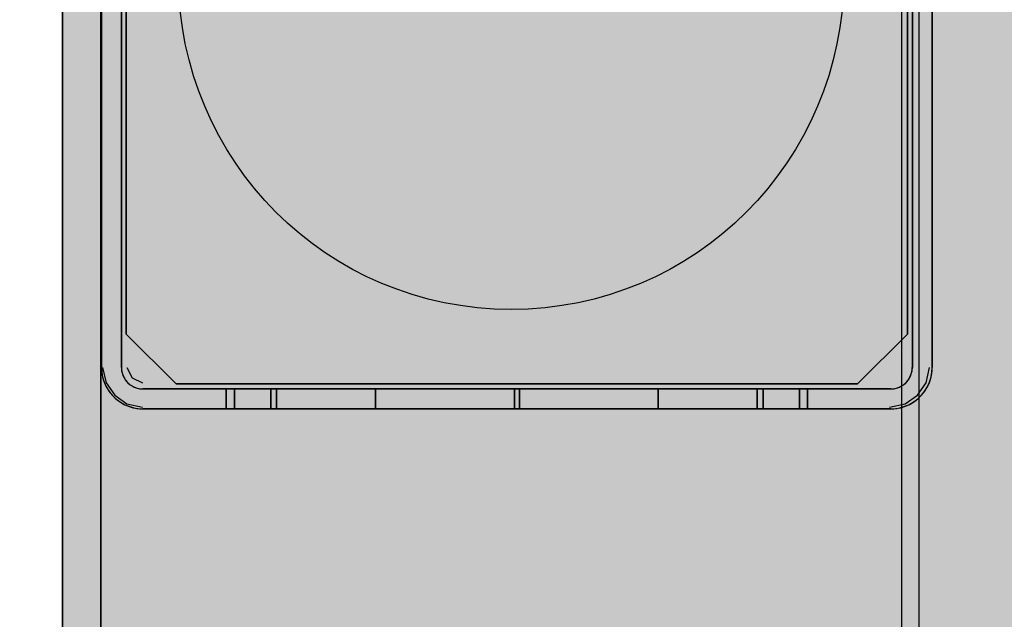
# Model space of a CAD drawing. Units: millimetres. Extents: x 0 to 76.8, y -9.9 to 11.7.
# Drawn here: x 26.3 to 26.4, y 5 to 5 of the extents above; entities that cross this region are included whole.
import ezdxf

# ---------------------------------------------------------------- set-up
doc = ezdxf.new("R2010")
doc.units = ezdxf.units.MM
for name, color, linetype in [('OPERIS', 1, 'Continuous'), ('OPERIS_Detalhes', 254, 'Continuous'), ('OPERIS_Rachura', 111, 'Continuous')]:
    doc.layers.add(name, color=color, linetype=linetype)

msp = doc.modelspace()

# ---------------------------------------------------------------- hatches: boundary and pattern name
at = {"layer": 'OPERIS_Rachura'}
h = msp.add_hatch(color=256, dxfattribs=at)
h.dxf.hatch_style = 1
h.paths.add_polyline_path([(28.70405246433715, 6.251598220261783), (28.38405246433716, 6.251598220261783), (28.38405246433716, 6.371598220261781), (28.70405246433715, 6.371598220261781)], flags=16)
h.paths.add_polyline_path([(27.16405246433715, 6.251598220261783), (27.48405246433715, 6.251598220261783), (27.48405246433715, 6.371598220261781), (27.16405246433715, 6.371598220261781)], flags=16)
edge = h.paths.add_edge_path()
edge.add_line((29.53405246433715, 6.811598220261786), (29.53405246433715, 5.811598220261782))
edge.add_arc((27.93405246433716, 14.2699315535951), 8.608333333333313, 259.28834991428937, 280.71165008571035, ccw=False)
edge.add_line((26.33405246433715, 5.811598220261786), (26.33405246433716, 6.811598220261786))
edge.add_arc((27.93405246433716, -1.64673511307153), 8.608333333333317, 79.28834991428971, 100.71165008571029, ccw=False)
edge = h.paths.add_edge_path(flags=17)
edge.add_line((28.73405246433715, 5.026989297812108), (28.73405246433715, 4.026989297812108))
edge.add_arc((27.53405246433715, 8.751989297812084), 4.874999999999977, 255.7499673021965, 284.2500326978037, ccw=False)
edge.add_line((26.33405246433716, 4.026989297812108), (26.33405246433716, 5.026989297812108))
edge.add_arc((27.53405246433715, 0.3019892978121241), 4.874999999999984, 75.7499673021963, 104.2500326978035, ccw=False)
edge = h.paths.add_edge_path()
edge.add_line((28.73405246433715, 5.026989297812108), (28.73405246433715, 4.026989297812108))
edge.add_arc((27.53405246433715, 8.751989297812084), 4.874999999999977, 255.7499673021965, 284.2500326978037)
edge.add_line((26.33405246433716, 5.026989297812108), (26.33405246433716, 4.026989297812108))
edge.add_arc((27.53405246433715, 0.3019892978121241), 4.874999999999984, 75.74996730219624, 104.2500326978035)
edge = h.paths.add_edge_path(flags=16)
edge.add_line((27.93405246433716, 6.811598220261786), (27.93405246433716, 5.811598220261786))
edge.add_line((27.93405246433716, 5.811598220261786), (27.93405246433716, 5.661598220261785))
edge.add_line((27.93405246433716, 6.811598220261786), (27.93405246433716, 6.961598220261786))
h = msp.add_hatch(color=256, dxfattribs=at)
h.dxf.hatch_style = 1
h.paths.add_polyline_path([(28.15405246433716, 4.466989297812113), (27.83405246433716, 4.466989297812113), (27.83405246433716, 4.58698929781211), (28.15405246433716, 4.58698929781211)], flags=16)
h.paths.add_polyline_path([(26.91405246433716, 4.466989297812113), (27.23405246433715, 4.466989297812113), (27.23405246433715, 4.58698929781211), (26.91405246433716, 4.58698929781211)], flags=16)
edge = h.paths.add_edge_path()
edge.add_line((28.73405246433715, 5.026989297812108), (28.73405246433715, 4.026989297812108))
edge.add_arc((27.53405246433715, 8.751989297812084), 4.874999999999977, 255.7499673021965, 284.2500326978037, ccw=False)
edge.add_line((26.33405246433716, 4.026989297812108), (26.33405246433716, 5.026989297812108))
edge.add_arc((27.53405246433715, 0.3019892978121241), 4.874999999999984, 75.7499673021963, 104.2500326978035, ccw=False)

# ---------------------------------------------------------------- linework, layer by layer
at = {"layer": 'OPERIS'}
msp.add_line((26.33405246433716, 5.026989297812108), (26.33405246433716, 4.026989297812108), dxfattribs=at)
at = {"layer": 'OPERIS_Detalhes'}
for p, q in [((26.33405246433716, 4.026989297812111), (26.33405246433716, 5.026989297812111)), ((26.38555268307046, 4.699575286861668), (26.38555268307046, 5.021259268330152)), ((26.3845102852044, 4.699575286861668), (26.3845102852044, 5.020216870464084)), ((26.33635150379207, 4.034525448310497), (26.33635150379207, 5.019487191957836)), ((26.33635150379207, 5.019487191957836), (26.33635150379207, 4.974455604143714)), ((26.33638309160619, 5.019455253168001), (26.33638309160619, 4.974458411949414)), ((26.33638309160619, 4.974458411949414), (26.33638309160619, 5.019455253168001)), ((26.33758342854288, 5.019455253168001), (26.33758342854288, 4.974458411949414)), ((26.33758342854288, 4.974458411949414), (26.33758342854288, 5.019455253168001)), ((26.38514941197683, 4.974458411949414), (26.38514941197683, 5.019455253168001)), ((26.38514941197683, 5.019455253168001), (26.38514941197683, 4.974458411949414)), ((26.3863497489135, 5.019455253168001), (26.3863497489135, 4.974458411949414)), ((26.3863497489135, 4.974458411949414), (26.3863497489135, 5.019455253168001)), ((26.33788224926449, 4.97645644648542), (26.33788224926449, 5.017456902753846)), ((26.33788224926449, 5.017456902753846), (26.33788224926449, 4.97645644648542)), ((26.38485090713336, 5.017456902753846), (26.38485090713336, 4.97645644648542)), ((26.38485090713336, 4.97645644648542), (26.38485090713336, 5.017456902753846)), ((26.33788224926449, 4.97645644648542), (26.34088119633735, 4.973457499412557)), ((26.34088119633735, 4.973457499412557), (26.33788224926449, 4.97645644648542)), ((26.3818519600605, 4.973457499412557), (26.38485090713336, 4.97645644648542)), ((26.38485090713336, 4.97645644648542), (26.3818519600605, 4.973457499412557)), ((26.33635150379207, 4.974455604143714), (26.33635150379207, 4.079557036124621)), ((26.33638309160619, 4.974458411949414), (26.33640415014894, 4.974158327715241)), ((26.33638835624188, 4.974458411949414), (26.33639362087757, 4.97427414970036)), ((26.33639362087757, 4.97427414970036), (26.33641467942032, 4.974084622815621)), ((26.33640415014894, 4.974158327715241), (26.33645679650581, 4.973858243481072)), ((26.33645574357868, 4.974455604143714), (26.33666422315189, 4.973517446064253)), ((26.33758342854288, 4.974458411949414), (26.33759922244994, 4.97425309115761)), ((26.33758869317856, 4.974458411949414), (26.33759395781425, 4.974321531421545)), ((26.33759395781425, 4.974321531421545), (26.33761501635701, 4.974189915529365)), ((26.33759922244994, 4.97425309115761), (26.33764660417113, 4.974058299637186)), ((26.33761501635701, 4.974189915529365), (26.33765186880682, 4.974058299637186)), ((26.33791510059118, 4.974455604143714), (26.33822781995099, 4.973830165424072)), ((26.3850809717129, 4.974058299637186), (26.38511782416271, 4.974189915529365)), ((26.38508623634858, 4.974058299637186), (26.38513361806976, 4.97425309115761)), ((26.38511782416271, 4.974189915529365), (26.38513888270545, 4.974321531421545)), ((26.38513361806976, 4.97425309115761), (26.38514941197683, 4.974458411949414)), ((26.38513888270545, 4.974321531421545), (26.38514414734114, 4.974458411949414)), ((26.38596964221689, 4.973517446064253), (26.3861781217901, 4.974455604143714)), ((26.38627604401388, 4.973858243481072), (26.38632869037076, 4.974158327715241)), ((26.38631816109938, 4.974084622815621), (26.38633921964214, 4.97427414970036)), ((26.38632869037076, 4.974158327715241), (26.3863497489135, 4.974458411949414)), ((26.38633921964214, 4.97427414970036), (26.38634448427782, 4.974458411949414)), ((26.33641467942032, 4.974084622815621), (26.33645153187013, 4.973905625202256)), ((26.33645153187013, 4.973905625202256), (26.33649891359131, 4.973721362953203)), ((26.33645679650581, 4.973858243481072), (26.3365462953125, 4.973573953153963)), ((26.33649891359131, 4.973721362953203), (26.33656208921956, 4.973547629975528)), ((26.3365462953125, 4.973573953153963), (26.33667264656899, 4.97329492746254)), ((26.33656208921956, 4.973547629975528), (26.33663579411918, 4.973373896997849)), ((26.33666422315189, 4.973517446064253), (26.33718542208492, 4.972787767558005)), ((26.33764660417113, 4.974058299637186), (26.33772557370644, 4.973868772752446)), ((26.33765186880682, 4.974058299637186), (26.337699250528, 4.973931948380692)), ((26.337699250528, 4.973931948380692), (26.33776242615625, 4.973810861759887)), ((26.33772557370644, 4.973868772752446), (26.33783086642018, 4.973695039774768)), ((26.33776242615625, 4.973810861759887), (26.33783613105587, 4.973695039774768)), ((26.33783086642018, 4.973695039774768), (26.33796248231236, 4.973537100704151)), ((26.33783613105587, 4.973695039774768), (26.33792036522686, 4.973589747061023)), ((26.33792036522686, 4.973589747061023), (26.33801512866923, 4.973494983618654)), ((26.33796248231236, 4.973537100704151), (26.33812042138297, 4.97340548481197)), ((26.33822781995099, 4.973830165424072), (26.33885325867063, 4.973517446064253)), ((26.38461241913673, 4.97340548481197), (26.38477035820735, 4.973537100704151)), ((26.38471771185047, 4.973494983618654), (26.38481247529285, 4.973589747061023)), ((26.38477035820735, 4.973537100704151), (26.38490197409952, 4.973695039774768)), ((26.38481247529285, 4.973589747061023), (26.38489670946384, 4.973695039774768)), ((26.38489670946384, 4.973695039774768), (26.38497041436346, 4.973810861759887)), ((26.38490197409952, 4.973695039774768), (26.38500726681327, 4.973868772752446)), ((26.38497041436346, 4.973810861759887), (26.38503358999171, 4.973931948380692)), ((26.38500726681327, 4.973868772752446), (26.38508623634858, 4.974058299637186)), ((26.38503358999171, 4.973931948380692), (26.3850809717129, 4.974058299637186)), ((26.38544844328386, 4.972787767558005), (26.38596964221689, 4.973517446064253)), ((26.38606019395071, 4.97329492746254), (26.3861865452072, 4.973573953153963)), ((26.38609704640052, 4.973373896997849), (26.38617075130014, 4.973547629975528)), ((26.38617075130014, 4.973547629975528), (26.38623392692838, 4.973721362953203)), ((26.3861865452072, 4.973573953153963), (26.38627604401388, 4.973858243481072)), ((26.38623392692838, 4.973721362953203), (26.38628130864957, 4.973905625202256)), ((26.38628130864957, 4.973905625202256), (26.38631816109938, 4.974084622815621)), ((26.33663579411918, 4.973373896997849), (26.33672529292586, 4.973210693291545)), ((26.33667264656899, 4.97329492746254), (26.33682532100391, 4.973036960313866)), ((26.33672529292586, 4.973210693291545), (26.33682005636823, 4.973052754220928)), ((26.33682005636823, 4.973052754220928), (26.33693061371766, 4.972900079785999)), ((26.33682532100391, 4.973036960313866), (26.33701484788866, 4.972800051707942)), ((26.33801512866923, 4.973494983618654), (26.33812042138297, 4.973410749447659)), ((26.33812042138297, 4.973410749447659), (26.33823624336809, 4.973337044548039)), ((26.33812042138297, 4.97340548481197), (26.33829415436065, 4.973300192098227)), ((26.33823624336809, 4.973337044548039), (26.3383573299889, 4.973273868919792)), ((26.33829415436065, 4.973300192098227), (26.3384784166097, 4.97322122256292)), ((26.3383573299889, 4.973273868919792), (26.33848368124539, 4.973226487198605)), ((26.3384784166097, 4.97322122256292), (26.33867847276582, 4.973173840841735)), ((26.33848368124539, 4.973226487198605), (26.33861529713757, 4.973189634748795)), ((26.33861529713757, 4.973189634748795), (26.33874691302975, 4.973168576206046)), ((26.33867847276582, 4.973173840841735), (26.33888379355761, 4.973158046934673)), ((26.33874691302975, 4.973168576206046), (26.33888379355761, 4.97316331157036)), ((26.38384904696208, 4.973158046934673), (26.33888379355761, 4.973158046934673)), ((26.33888379355761, 4.973158046934673), (26.38384904696208, 4.973158046934673)), ((26.3818519600605, 4.973457499412557), (26.34088119633735, 4.973457499412557)), ((26.34088119633735, 4.973457499412557), (26.3818519600605, 4.973457499412557)), ((26.34390625600322, 4.973158046934673), (26.34387993282478, 4.973158046934673)), ((26.34387993282478, 4.973158046934673), (26.34438007321506, 4.973158046934673)), ((26.34387993282478, 4.973158046934673), (26.34390625600322, 4.973158046934673)), ((26.34438007321506, 4.973158046934673), (26.34387993282478, 4.973158046934673)), ((26.34387993282478, 4.971957709997987), (26.34387993282478, 4.973158046934673)), ((26.34387993282478, 4.973158046934673), (26.34387993282478, 4.971957709997987)), ((26.34396943163146, 4.973158046934673), (26.34390625600322, 4.973158046934673)), ((26.34390625600322, 4.973158046934673), (26.34396943163146, 4.973158046934673)), ((26.34406419507383, 4.973158046934673), (26.34396943163146, 4.973158046934673)), ((26.34396943163146, 4.973158046934673), (26.34406419507383, 4.973158046934673)), ((26.34419581096601, 4.973158046934673), (26.34406419507383, 4.973158046934673)), ((26.34406419507383, 4.973158046934673), (26.34419581096601, 4.973158046934673)), ((26.34435901467232, 4.973158046934673), (26.34419581096601, 4.973158046934673)), ((26.34419581096601, 4.973158046934673), (26.34435901467232, 4.973158046934673)), ((26.34455380619275, 4.973158046934673), (26.34435901467232, 4.973158046934673)), ((26.34435901467232, 4.973158046934673), (26.34455380619275, 4.973158046934673)), ((26.34438007321506, 4.973158046934673), (26.3444063963935, 4.973158046934673)), ((26.3444063963935, 4.973158046934673), (26.34438007321506, 4.973158046934673)), ((26.34438007321506, 4.971957709997987), (26.34438007321506, 4.973158046934673)), ((26.34438007321506, 4.973158046934673), (26.34438007321506, 4.971957709997987)), ((26.3444063963935, 4.973158046934673), (26.34446957202175, 4.973158046934673)), ((26.34446957202175, 4.973158046934673), (26.3444063963935, 4.973158046934673)), ((26.34446957202175, 4.973158046934673), (26.3445696000998, 4.973158046934673)), ((26.3445696000998, 4.973158046934673), (26.34446957202175, 4.973158046934673)), ((26.3447801855273, 4.973158046934673), (26.34455380619275, 4.973158046934673)), ((26.34455380619275, 4.973158046934673), (26.3447801855273, 4.973158046934673)), ((26.3445696000998, 4.973158046934673), (26.34470121599199, 4.973158046934673)), ((26.34470121599199, 4.973158046934673), (26.3445696000998, 4.973158046934673)), ((26.34470121599199, 4.973158046934673), (26.34486968433397, 4.973158046934673)), ((26.34486968433397, 4.973158046934673), (26.34470121599199, 4.973158046934673)), ((26.34503815267597, 4.973158046934673), (26.3447801855273, 4.973158046934673)), ((26.3447801855273, 4.973158046934673), (26.34503815267597, 4.973158046934673)), ((26.34486968433397, 4.973158046934673), (26.34506974049009, 4.973158046934673)), ((26.34506974049009, 4.973158046934673), (26.34486968433397, 4.973158046934673)), ((26.34533297227445, 4.973158046934673), (26.34503815267597, 4.973158046934673)), ((26.34503815267597, 4.973158046934673), (26.34533297227445, 4.973158046934673)), ((26.34506974049009, 4.973158046934673), (26.34530138446033, 4.973158046934673)), ((26.34530138446033, 4.973158046934673), (26.34506974049009, 4.973158046934673)), ((26.34530138446033, 4.973158046934673), (26.34556461624469, 4.973158046934673)), ((26.34556461624469, 4.973158046934673), (26.34530138446033, 4.973158046934673)), ((26.34564885041569, 4.973158046934673), (26.34533297227445, 4.973158046934673)), ((26.34533297227445, 4.973158046934673), (26.34564885041569, 4.973158046934673)), ((26.34556461624469, 4.973158046934673), (26.34586470047886, 4.973158046934673)), ((26.34586470047886, 4.973158046934673), (26.34556461624469, 4.973158046934673)), ((26.34599631637104, 4.973158046934673), (26.34564885041569, 4.973158046934673)), ((26.34564885041569, 4.973158046934673), (26.34599631637104, 4.973158046934673)), ((26.34586470047886, 4.973158046934673), (26.34618584325578, 4.973158046934673)), ((26.34618584325578, 4.973158046934673), (26.34586470047886, 4.973158046934673)), ((26.34637010550483, 4.973158046934673), (26.34599631637104, 4.973158046934673)), ((26.34599631637104, 4.973158046934673), (26.34637010550483, 4.973158046934673)), ((26.34618584325578, 4.973158046934673), (26.34653857384682, 4.973158046934673)), ((26.34653857384682, 4.973158046934673), (26.34618584325578, 4.973158046934673)), ((26.34677021781706, 4.973158046934673), (26.34637010550483, 4.973158046934673)), ((26.34637010550483, 4.973158046934673), (26.34677021781706, 4.973158046934673)), ((26.34653857384682, 4.973158046934673), (26.34691762761631, 4.973158046934673)), ((26.34691762761631, 4.973158046934673), (26.34653857384682, 4.973158046934673)), ((26.34656489702526, 4.971957709997987), (26.34656489702526, 4.973158046934673)), ((26.34656489702526, 4.973158046934673), (26.34656489702526, 4.971957709997987)), ((26.34719138867204, 4.973158046934673), (26.34677021781706, 4.973158046934673)), ((26.34677021781706, 4.973158046934673), (26.34719138867204, 4.973158046934673)), ((26.34691762761631, 4.973158046934673), (26.34732300456422, 4.973158046934673)), ((26.34732300456422, 4.973158046934673), (26.34691762761631, 4.973158046934673)), ((26.34691762761631, 4.971957709997987), (26.34691762761631, 4.973158046934673)), ((26.34691762761631, 4.973158046934673), (26.34691762761631, 4.971957709997987)), ((26.34763361806976, 4.973158046934673), (26.34719138867204, 4.973158046934673)), ((26.34719138867204, 4.973158046934673), (26.34763361806976, 4.973158046934673)), ((26.34732300456422, 4.973158046934673), (26.34774944005488, 4.973158046934673)), ((26.34774944005488, 4.973158046934673), (26.34732300456422, 4.973158046934673)), ((26.34809690601024, 4.973158046934673), (26.34763361806976, 4.973158046934673)), ((26.34763361806976, 4.973158046934673), (26.34809690601024, 4.973158046934673)), ((26.34774944005488, 4.973158046934673), (26.34820219872398, 4.973158046934673)), ((26.34820219872398, 4.973158046934673), (26.34774944005488, 4.973158046934673)), ((26.34858125249346, 4.973158046934673), (26.34809690601024, 4.973158046934673)), ((26.34809690601024, 4.973158046934673), (26.34858125249346, 4.973158046934673)), ((26.34820219872398, 4.973158046934673), (26.34867075130015, 4.973158046934673)), ((26.34867075130015, 4.973158046934673), (26.34820219872398, 4.973158046934673)), ((26.34908139288375, 4.973158046934673), (26.34858125249346, 4.973158046934673)), ((26.34858125249346, 4.973158046934673), (26.34908139288375, 4.973158046934673)), ((26.34867075130015, 4.973158046934673), (26.34915509778337, 4.973158046934673)), ((26.34915509778337, 4.973158046934673), (26.34867075130015, 4.973158046934673)), ((26.34959732718109, 4.973158046934673), (26.34908139288375, 4.973158046934673)), ((26.34908139288375, 4.973158046934673), (26.34959732718109, 4.973158046934673)), ((26.34915509778337, 4.973158046934673), (26.34965523817365, 4.973158046934673)), ((26.34965523817365, 4.973158046934673), (26.34915509778337, 4.973158046934673)), ((26.35012379074981, 4.973158046934673), (26.34959732718109, 4.973158046934673)), ((26.34959732718109, 4.973158046934673), (26.35012379074981, 4.973158046934673)), ((26.34965523817365, 4.973158046934673), (26.35017117247099, 4.973158046934673)), ((26.35017117247099, 4.973158046934673), (26.34965523817365, 4.973158046934673)), ((26.35066078358991, 4.973158046934673), (26.35012379074981, 4.973158046934673)), ((26.35012379074981, 4.973158046934673), (26.35066078358991, 4.973158046934673)), ((26.35017117247099, 4.973158046934673), (26.35069763603972, 4.973158046934673)), ((26.35069763603972, 4.973158046934673), (26.35017117247099, 4.973158046934673)), ((26.35120304106569, 4.973158046934673), (26.35066078358991, 4.973158046934673)), ((26.35066078358991, 4.973158046934673), (26.35120304106569, 4.973158046934673)), ((26.35069763603972, 4.973158046934673), (26.35123462887982, 4.973158046934673)), ((26.35123462887982, 4.973158046934673), (26.35069763603972, 4.973158046934673)), ((26.35175582781285, 4.973158046934673), (26.35120304106569, 4.973158046934673)), ((26.35120304106569, 4.973158046934673), (26.35175582781285, 4.973158046934673)), ((26.35123462887982, 4.973158046934673), (26.35177688635559, 4.973158046934673)), ((26.35177688635559, 4.973158046934673), (26.35123462887982, 4.973158046934673)), ((26.35231387919569, 4.973158046934673), (26.35175582781285, 4.973158046934673)), ((26.35175582781285, 4.973158046934673), (26.35231387919569, 4.973158046934673)), ((26.35177688635559, 4.973158046934673), (26.35232440846707, 4.973158046934673)), ((26.35232440846707, 4.973158046934673), (26.35177688635559, 4.973158046934673)), ((26.35287193057854, 4.973158046934673), (26.35231387919569, 4.973158046934673)), ((26.35231387919569, 4.973158046934673), (26.35287193057854, 4.973158046934673)), ((26.35232440846707, 4.973158046934673), (26.35287193057854, 4.973158046934673)), ((26.35287193057854, 4.973158046934673), (26.35232440846707, 4.973158046934673)), ((26.35287193057854, 4.973158046934673), (26.36121637814276, 4.973158046934673)), ((26.36121637814276, 4.973158046934673), (26.35287193057854, 4.973158046934673)), ((26.35287193057854, 4.973158046934673), (26.36121637814276, 4.973158046934673)), ((26.36121637814276, 4.973158046934673), (26.35287193057854, 4.973158046934673)), ((26.35287193057854, 4.971957709997987), (26.35287193057854, 4.973158046934673)), ((26.35287193057854, 4.973158046934673), (26.35287193057854, 4.971957709997987)), ((26.35287193057854, 4.971957709997987), (26.35287193057854, 4.973158046934673)), ((26.35287193057854, 4.973158046934673), (26.35287193057854, 4.971957709997987)), ((26.36121637814276, 4.973158046934673), (26.36121637814276, 4.971957709997987)), ((26.36121637814276, 4.971957709997987), (26.36121637814276, 4.973158046934673)), ((26.36121637814276, 4.973158046934673), (26.36121637814276, 4.973158046934673)), ((26.36121637814276, 4.973158046934673), (26.36121637814276, 4.971957709997987)), ((26.36121637814276, 4.971957709997987), (26.36121637814276, 4.973158046934673)), ((26.36121637814276, 4.973158046934673), (26.36121637814276, 4.973158046934673)), ((26.36151646237694, 4.973158046934673), (26.36986090994117, 4.973158046934673)), ((26.36986090994117, 4.973158046934673), (26.36151646237694, 4.973158046934673)), ((26.36151646237694, 4.973158046934673), (26.36986090994117, 4.973158046934673)), ((26.36986090994117, 4.973158046934673), (26.36151646237694, 4.973158046934673)), ((26.36151646237694, 4.973158046934673), (26.36151646237694, 4.971957709997987)), ((26.36151646237694, 4.971957709997987), (26.36151646237694, 4.973158046934673)), ((26.36151646237694, 4.973158046934673), (26.36151646237694, 4.973158046934673)), ((26.36151646237694, 4.973158046934673), (26.36151646237694, 4.971957709997987)), ((26.36151646237694, 4.971957709997987), (26.36151646237694, 4.973158046934673)), ((26.36151646237694, 4.973158046934673), (26.36151646237694, 4.973158046934673)), ((26.36986090994117, 4.973158046934673), (26.37041896132401, 4.973158046934673)), ((26.37040843205263, 4.973158046934673), (26.36986090994117, 4.973158046934673)), ((26.37041896132401, 4.973158046934673), (26.36986090994117, 4.973158046934673)), ((26.36986090994117, 4.973158046934673), (26.37040843205263, 4.973158046934673)), ((26.36986090994117, 4.971957709997987), (26.36986090994117, 4.973158046934673)), ((26.36986090994117, 4.973158046934673), (26.36986090994117, 4.971957709997987)), ((26.36986090994117, 4.971957709997987), (26.36986090994117, 4.973158046934673)), ((26.36986090994117, 4.973158046934673), (26.36986090994117, 4.971957709997987)), ((26.3709559541641, 4.973158046934673), (26.37040843205263, 4.973158046934673)), ((26.37040843205263, 4.973158046934673), (26.3709559541641, 4.973158046934673)), ((26.37041896132401, 4.973158046934673), (26.37097701270685, 4.973158046934673)), ((26.37097701270685, 4.973158046934673), (26.37041896132401, 4.973158046934673)), ((26.37149821163989, 4.973158046934673), (26.3709559541641, 4.973158046934673)), ((26.3709559541641, 4.973158046934673), (26.37149821163989, 4.973158046934673)), ((26.37097701270685, 4.973158046934673), (26.37152979945401, 4.973158046934673)), ((26.37152979945401, 4.973158046934673), (26.37097701270685, 4.973158046934673)), ((26.37203520447999, 4.973158046934673), (26.37149821163989, 4.973158046934673)), ((26.37149821163989, 4.973158046934673), (26.37203520447999, 4.973158046934673)), ((26.37152979945401, 4.973158046934673), (26.3720720569298, 4.973158046934673)), ((26.3720720569298, 4.973158046934673), (26.37152979945401, 4.973158046934673)), ((26.3725616680487, 4.973158046934673), (26.37203520447999, 4.973158046934673)), ((26.37203520447999, 4.973158046934673), (26.3725616680487, 4.973158046934673)), ((26.3720720569298, 4.973158046934673), (26.37260904976989, 4.973158046934673)), ((26.37260904976989, 4.973158046934673), (26.3720720569298, 4.973158046934673)), ((26.37307760234605, 4.973158046934673), (26.3725616680487, 4.973158046934673)), ((26.3725616680487, 4.973158046934673), (26.37307760234605, 4.973158046934673)), ((26.37260904976989, 4.973158046934673), (26.37313551333861, 4.973158046934673)), ((26.37313551333861, 4.973158046934673), (26.37260904976989, 4.973158046934673)), ((26.37357774273633, 4.973158046934673), (26.37307760234605, 4.973158046934673)), ((26.37307760234605, 4.973158046934673), (26.37357774273633, 4.973158046934673)), ((26.37313551333861, 4.973158046934673), (26.37365144763596, 4.973158046934673)), ((26.37365144763596, 4.973158046934673), (26.37313551333861, 4.973158046934673)), ((26.37406208921956, 4.973158046934673), (26.37357774273633, 4.973158046934673)), ((26.37357774273633, 4.973158046934673), (26.37406208921956, 4.973158046934673)), ((26.37365144763596, 4.973158046934673), (26.37415158802624, 4.973158046934673)), ((26.37415158802624, 4.973158046934673), (26.37365144763596, 4.973158046934673)), ((26.37453064179572, 4.973158046934673), (26.37406208921956, 4.973158046934673)), ((26.37406208921956, 4.973158046934673), (26.37453064179572, 4.973158046934673)), ((26.37415158802624, 4.973158046934673), (26.37463593450946, 4.973158046934673)), ((26.37463593450946, 4.973158046934673), (26.37415158802624, 4.973158046934673)), ((26.37498340046482, 4.973158046934673), (26.37453064179572, 4.973158046934673)), ((26.37453064179572, 4.973158046934673), (26.37498340046482, 4.973158046934673)), ((26.37463593450946, 4.973158046934673), (26.37509922244994, 4.973158046934673)), ((26.37509922244994, 4.973158046934673), (26.37463593450946, 4.973158046934673)), ((26.37540983595548, 4.973158046934673), (26.37498340046482, 4.973158046934673)), ((26.37498340046482, 4.973158046934673), (26.37540983595548, 4.973158046934673)), ((26.37509922244994, 4.973158046934673), (26.37554145184767, 4.973158046934673)), ((26.37554145184767, 4.973158046934673), (26.37509922244994, 4.973158046934673)), ((26.3758152129034, 4.973158046934673), (26.37540983595548, 4.973158046934673)), ((26.37540983595548, 4.973158046934673), (26.3758152129034, 4.973158046934673)), ((26.37554145184767, 4.973158046934673), (26.37596262270264, 4.973158046934673)), ((26.37596262270264, 4.973158046934673), (26.37554145184767, 4.973158046934673)), ((26.37619426667288, 4.973158046934673), (26.3758152129034, 4.973158046934673)), ((26.3758152129034, 4.973158046934673), (26.37619426667288, 4.973158046934673)), ((26.3758152129034, 4.971957709997987), (26.3758152129034, 4.973158046934673)), ((26.3758152129034, 4.973158046934673), (26.3758152129034, 4.971957709997987)), ((26.37596262270264, 4.973158046934673), (26.37636273501487, 4.973158046934673)), ((26.37636273501487, 4.973158046934673), (26.37596262270264, 4.973158046934673)), ((26.37616794349444, 4.971957709997987), (26.37616794349444, 4.973158046934673)), ((26.37616794349444, 4.973158046934673), (26.37616794349444, 4.971957709997987)), ((26.37654699726392, 4.973158046934673), (26.37619426667288, 4.973158046934673)), ((26.37619426667288, 4.973158046934673), (26.37654699726392, 4.973158046934673)), ((26.37636273501487, 4.973158046934673), (26.37673652414866, 4.973158046934673)), ((26.37673652414866, 4.973158046934673), (26.37636273501487, 4.973158046934673)), ((26.37686814004084, 4.973158046934673), (26.37654699726392, 4.973158046934673)), ((26.37654699726392, 4.973158046934673), (26.37686814004084, 4.973158046934673)), ((26.37673652414866, 4.973158046934673), (26.37708399010401, 4.973158046934673)), ((26.37708399010401, 4.973158046934673), (26.37673652414866, 4.973158046934673)), ((26.37716822427501, 4.973158046934673), (26.37686814004084, 4.973158046934673)), ((26.37686814004084, 4.973158046934673), (26.37716822427501, 4.973158046934673)), ((26.37708399010401, 4.973158046934673), (26.37739986824525, 4.973158046934673)), ((26.37739986824525, 4.973158046934673), (26.37708399010401, 4.973158046934673)), ((26.37743145605937, 4.973158046934673), (26.37716822427501, 4.973158046934673)), ((26.37716822427501, 4.973158046934673), (26.37743145605937, 4.973158046934673)), ((26.37739986824525, 4.973158046934673), (26.37769468784373, 4.973158046934673)), ((26.37769468784373, 4.973158046934673), (26.37739986824525, 4.973158046934673)), ((26.37766310002961, 4.973158046934673), (26.37743145605937, 4.973158046934673)), ((26.37743145605937, 4.973158046934673), (26.37766310002961, 4.973158046934673)), ((26.37786315618573, 4.973158046934673), (26.37766310002961, 4.973158046934673)), ((26.37766310002961, 4.973158046934673), (26.37786315618573, 4.973158046934673)), ((26.37769468784373, 4.973158046934673), (26.37795265499241, 4.973158046934673)), ((26.37795265499241, 4.973158046934673), (26.37769468784373, 4.973158046934673)), ((26.37803162452771, 4.973158046934673), (26.37786315618573, 4.973158046934673)), ((26.37786315618573, 4.973158046934673), (26.37803162452771, 4.973158046934673)), ((26.37795265499241, 4.973158046934673), (26.37817903432696, 4.973158046934673)), ((26.37817903432696, 4.973158046934673), (26.37795265499241, 4.973158046934673)), ((26.37816324041989, 4.973158046934673), (26.37803162452771, 4.973158046934673)), ((26.37803162452771, 4.973158046934673), (26.37816324041989, 4.973158046934673)), ((26.37826326849795, 4.973158046934673), (26.37816324041989, 4.973158046934673)), ((26.37816324041989, 4.973158046934673), (26.37826326849795, 4.973158046934673)), ((26.37817903432696, 4.973158046934673), (26.37837382584738, 4.973158046934673)), ((26.37837382584738, 4.973158046934673), (26.37817903432696, 4.973158046934673)), ((26.3783264441262, 4.973158046934673), (26.37826326849795, 4.973158046934673)), ((26.37826326849795, 4.973158046934673), (26.3783264441262, 4.973158046934673)), ((26.37835276730463, 4.973158046934673), (26.3783264441262, 4.973158046934673)), ((26.3783264441262, 4.973158046934673), (26.37835276730463, 4.973158046934673)), ((26.37885290769492, 4.973158046934673), (26.37835276730463, 4.973158046934673)), ((26.37835276730463, 4.973158046934673), (26.37885290769492, 4.973158046934673)), ((26.37835276730463, 4.971957709997987), (26.37835276730463, 4.973158046934673)), ((26.37835276730463, 4.973158046934673), (26.37835276730463, 4.971957709997987)), ((26.37837382584738, 4.973158046934673), (26.37853702955368, 4.973158046934673)), ((26.37853702955368, 4.973158046934673), (26.37837382584738, 4.973158046934673)), ((26.37853702955368, 4.973158046934673), (26.37866864544587, 4.973158046934673)), ((26.37866864544587, 4.973158046934673), (26.37853702955368, 4.973158046934673)), ((26.37866864544587, 4.973158046934673), (26.37876340888823, 4.973158046934673)), ((26.37876340888823, 4.973158046934673), (26.37866864544587, 4.973158046934673)), ((26.37876340888823, 4.973158046934673), (26.37882658451649, 4.973158046934673)), ((26.37882658451649, 4.973158046934673), (26.37876340888823, 4.973158046934673)), ((26.37882658451649, 4.973158046934673), (26.37885290769492, 4.973158046934673)), ((26.37885290769492, 4.973158046934673), (26.37882658451649, 4.973158046934673)), ((26.37885290769492, 4.971957709997987), (26.37885290769492, 4.973158046934673)), ((26.37885290769492, 4.973158046934673), (26.37885290769492, 4.971957709997987)), ((26.38384904696208, 4.973158046934673), (26.38405436775388, 4.973173840841735)), ((26.38384904696208, 4.97316331157036), (26.38398592748995, 4.973168576206046)), ((26.38398592748995, 4.973168576206046), (26.38411754338213, 4.973189634748795)), ((26.38405436775388, 4.973173840841735), (26.38425442390999, 4.97322122256292)), ((26.38411754338213, 4.973189634748795), (26.38424915927431, 4.973226487198605)), ((26.38424915927431, 4.973226487198605), (26.3843755105308, 4.973273868919792)), ((26.38425442390999, 4.97322122256292), (26.38443868615905, 4.973300192098227)), ((26.3843755105308, 4.973273868919792), (26.38449659715161, 4.973337044548039)), ((26.38443868615905, 4.973300192098227), (26.38461241913673, 4.97340548481197)), ((26.38449659715161, 4.973337044548039), (26.38461241913673, 4.973410749447659)), ((26.38461241913673, 4.973410749447659), (26.38471771185047, 4.973494983618654)), ((26.38571799263104, 4.972800051707942), (26.38590751951578, 4.973036960313866)), ((26.38580222680204, 4.972900079785999), (26.38591278415147, 4.973052754220928)), ((26.38590751951578, 4.973036960313866), (26.38606019395071, 4.97329492746254)), ((26.38591278415147, 4.973052754220928), (26.38600754759383, 4.973210693291545)), ((26.38600754759383, 4.973210693291545), (26.38609704640052, 4.973373896997849)), ((26.33693061371766, 4.972900079785999), (26.33705696497415, 4.972763199258132)), ((26.33701484788866, 4.972800051707942), (26.33722543331615, 4.972589466280454)), ((26.33705696497415, 4.972763199258132), (26.33718858086634, 4.972631583365953)), ((26.33718542208492, 4.972787767558005), (26.33791510059118, 4.972266568624971)), ((26.33718858086634, 4.972631583365953), (26.3373254613942, 4.972505232109459)), ((26.33722543331615, 4.972589466280454), (26.33746234192208, 4.972399939395714)), ((26.3373254613942, 4.972505232109459), (26.33747813582913, 4.972394674760025)), ((26.33746234192208, 4.972399939395714), (26.33772030907075, 4.972247264960785)), ((26.33747813582913, 4.972394674760025), (26.33763607489975, 4.972299911317657)), ((26.38471876477761, 4.972266568624971), (26.38544844328386, 4.972787767558005)), ((26.38501253144896, 4.972247264960785), (26.38527049859763, 4.972399939395714)), ((26.38509676561995, 4.972299911317657), (26.38525470469057, 4.972394674760025)), ((26.38525470469057, 4.972394674760025), (26.3854073791255, 4.972505232109459)), ((26.38527049859763, 4.972399939395714), (26.38550740720355, 4.972589466280454)), ((26.3854073791255, 4.972505232109459), (26.38554425965336, 4.972631583365953)), ((26.38550740720355, 4.972589466280454), (26.38571799263104, 4.972800051707942)), ((26.38554425965336, 4.972631583365953), (26.38567587554554, 4.972763199258132)), ((26.38555268307046, 4.081329112496935), (26.38555268307046, 4.972683527771398)), ((26.38567587554554, 4.972763199258132), (26.38580222680204, 4.972900079785999)), ((26.33763607489975, 4.972299911317657), (26.33779927860606, 4.972210412510975)), ((26.33772030907075, 4.972247264960785), (26.33799407012648, 4.972120913704291)), ((26.33779927860606, 4.972210412510975), (26.33797301158373, 4.972136707611353)), ((26.33791510059118, 4.972266568624971), (26.33885325867063, 4.972058089051757)), ((26.33797301158373, 4.972136707611353), (26.33814674456141, 4.972073531983106)), ((26.33799407012648, 4.972120913704291), (26.33828362508928, 4.972031414897611)), ((26.33814674456141, 4.972073531983106), (26.33833100681046, 4.972026150261922)), ((26.33828362508928, 4.972031414897611), (26.33857844468776, 4.971978768540737)), ((26.33833100681046, 4.972026150261922), (26.33851000442382, 4.971989297812112)), ((26.33851000442382, 4.971989297812112), (26.33869953130856, 4.971968239269362)), ((26.33857844468776, 4.971978768540737), (26.33888379355761, 4.971957709997987)), ((26.33869953130856, 4.971968239269362), (26.33888379355761, 4.971962974633676)), ((26.38384904696208, 4.971957709997987), (26.33888379355761, 4.971957709997987)), ((26.33888379355761, 4.971957709997987), (26.38384904696208, 4.971957709997987)), ((26.34390625600322, 4.971957709997987), (26.34387993282478, 4.971957709997987)), ((26.34387993282478, 4.971957709997987), (26.34438007321506, 4.971957709997987)), ((26.34390625600322, 4.971957709997987), (26.34387993282478, 4.971957709997987)), ((26.34387993282478, 4.971957709997987), (26.34438007321506, 4.971957709997987)), ((26.34396943163146, 4.971957709997987), (26.34390625600322, 4.971957709997987)), ((26.34396943163146, 4.971957709997987), (26.34390625600322, 4.971957709997987)), ((26.34406419507383, 4.971957709997987), (26.34396943163146, 4.971957709997987)), ((26.34406419507383, 4.971957709997987), (26.34396943163146, 4.971957709997987)), ((26.34419581096601, 4.971957709997987), (26.34406419507383, 4.971957709997987)), ((26.34419581096601, 4.971957709997987), (26.34406419507383, 4.971957709997987)), ((26.34435901467232, 4.971957709997987), (26.34419581096601, 4.971957709997987)), ((26.34435901467232, 4.971957709997987), (26.34419581096601, 4.971957709997987)), ((26.34455380619275, 4.971957709997987), (26.34435901467232, 4.971957709997987)), ((26.34455380619275, 4.971957709997987), (26.34435901467232, 4.971957709997987)), ((26.34438007321506, 4.971957709997987), (26.3444063963935, 4.971957709997987)), ((26.34438007321506, 4.971957709997987), (26.3444063963935, 4.971957709997987)), ((26.3444063963935, 4.971957709997987), (26.34446957202175, 4.971957709997987)), ((26.3444063963935, 4.971957709997987), (26.34446957202175, 4.971957709997987)), ((26.34446957202175, 4.971957709997987), (26.3445696000998, 4.971957709997987)), ((26.34446957202175, 4.971957709997987), (26.3445696000998, 4.971957709997987)), ((26.3447801855273, 4.971957709997987), (26.34455380619275, 4.971957709997987)), ((26.3447801855273, 4.971957709997987), (26.34455380619275, 4.971957709997987)), ((26.3445696000998, 4.971957709997987), (26.34470121599199, 4.971957709997987)), ((26.3445696000998, 4.971957709997987), (26.34470121599199, 4.971957709997987)), ((26.34470121599199, 4.971957709997987), (26.34486968433397, 4.971957709997987)), ((26.34470121599199, 4.971957709997987), (26.34486968433397, 4.971957709997987)), ((26.34503815267597, 4.971957709997987), (26.3447801855273, 4.971957709997987)), ((26.34503815267597, 4.971957709997987), (26.3447801855273, 4.971957709997987)), ((26.34486968433397, 4.971957709997987), (26.34506974049009, 4.971957709997987)), ((26.34486968433397, 4.971957709997987), (26.34506974049009, 4.971957709997987)), ((26.34533297227445, 4.971957709997987), (26.34503815267597, 4.971957709997987)), ((26.34533297227445, 4.971957709997987), (26.34503815267597, 4.971957709997987)), ((26.34506974049009, 4.971957709997987), (26.34530138446033, 4.971957709997987)), ((26.34506974049009, 4.971957709997987), (26.34530138446033, 4.971957709997987)), ((26.34530138446033, 4.971957709997987), (26.34556461624469, 4.971957709997987)), ((26.34530138446033, 4.971957709997987), (26.34556461624469, 4.971957709997987)), ((26.34564885041569, 4.971957709997987), (26.34533297227445, 4.971957709997987)), ((26.34564885041569, 4.971957709997987), (26.34533297227445, 4.971957709997987)), ((26.34556461624469, 4.971957709997987), (26.34586470047886, 4.971957709997987)), ((26.34556461624469, 4.971957709997987), (26.34586470047886, 4.971957709997987)), ((26.34599631637104, 4.971957709997987), (26.34564885041569, 4.971957709997987)), ((26.34599631637104, 4.971957709997987), (26.34564885041569, 4.971957709997987)), ((26.34586470047886, 4.971957709997987), (26.34618584325578, 4.971957709997987)), ((26.34586470047886, 4.971957709997987), (26.34618584325578, 4.971957709997987)), ((26.34637010550483, 4.971957709997987), (26.34599631637104, 4.971957709997987)), ((26.34637010550483, 4.971957709997987), (26.34599631637104, 4.971957709997987)), ((26.34618584325578, 4.971957709997987), (26.34653857384682, 4.971957709997987)), ((26.34618584325578, 4.971957709997987), (26.34653857384682, 4.971957709997987)), ((26.34677021781706, 4.971957709997987), (26.34637010550483, 4.971957709997987)), ((26.34677021781706, 4.971957709997987), (26.34637010550483, 4.971957709997987)), ((26.34653857384682, 4.971957709997987), (26.34691762761631, 4.971957709997987)), ((26.34653857384682, 4.971957709997987), (26.34691762761631, 4.971957709997987)), ((26.34719138867204, 4.971957709997987), (26.34677021781706, 4.971957709997987)), ((26.34719138867204, 4.971957709997987), (26.34677021781706, 4.971957709997987)), ((26.34691762761631, 4.971957709997987), (26.34732300456422, 4.971957709997987)), ((26.34691762761631, 4.971957709997987), (26.34732300456422, 4.971957709997987)), ((26.34763361806976, 4.971957709997987), (26.34719138867204, 4.971957709997987)), ((26.34763361806976, 4.971957709997987), (26.34719138867204, 4.971957709997987)), ((26.34732300456422, 4.971957709997987), (26.34774944005488, 4.971957709997987)), ((26.34732300456422, 4.971957709997987), (26.34774944005488, 4.971957709997987)), ((26.34809690601024, 4.971957709997987), (26.34763361806976, 4.971957709997987)), ((26.34809690601024, 4.971957709997987), (26.34763361806976, 4.971957709997987)), ((26.34774944005488, 4.971957709997987), (26.34820219872398, 4.971957709997987)), ((26.34774944005488, 4.971957709997987), (26.34820219872398, 4.971957709997987)), ((26.34858125249346, 4.971957709997987), (26.34809690601024, 4.971957709997987)), ((26.34858125249346, 4.971957709997987), (26.34809690601024, 4.971957709997987)), ((26.34820219872398, 4.971957709997987), (26.34867075130015, 4.971957709997987)), ((26.34820219872398, 4.971957709997987), (26.34867075130015, 4.971957709997987)), ((26.34908139288375, 4.971957709997987), (26.34858125249346, 4.971957709997987)), ((26.34908139288375, 4.971957709997987), (26.34858125249346, 4.971957709997987)), ((26.34867075130015, 4.971957709997987), (26.34915509778337, 4.971957709997987)), ((26.34867075130015, 4.971957709997987), (26.34915509778337, 4.971957709997987)), ((26.34959732718109, 4.971957709997987), (26.34908139288375, 4.971957709997987)), ((26.34959732718109, 4.971957709997987), (26.34908139288375, 4.971957709997987)), ((26.34915509778337, 4.971957709997987), (26.34965523817365, 4.971957709997987)), ((26.34915509778337, 4.971957709997987), (26.34965523817365, 4.971957709997987)), ((26.35012379074981, 4.971957709997987), (26.34959732718109, 4.971957709997987)), ((26.35012379074981, 4.971957709997987), (26.34959732718109, 4.971957709997987)), ((26.34965523817365, 4.971957709997987), (26.35017117247099, 4.971957709997987)), ((26.34965523817365, 4.971957709997987), (26.35017117247099, 4.971957709997987)), ((26.35066078358991, 4.971957709997987), (26.35012379074981, 4.971957709997987)), ((26.35066078358991, 4.971957709997987), (26.35012379074981, 4.971957709997987)), ((26.35017117247099, 4.971957709997987), (26.35069763603972, 4.971957709997987)), ((26.35017117247099, 4.971957709997987), (26.35069763603972, 4.971957709997987)), ((26.35120304106569, 4.971957709997987), (26.35066078358991, 4.971957709997987)), ((26.35120304106569, 4.971957709997987), (26.35066078358991, 4.971957709997987)), ((26.35069763603972, 4.971957709997987), (26.35123462887982, 4.971957709997987)), ((26.35069763603972, 4.971957709997987), (26.35123462887982, 4.971957709997987)), ((26.35175582781285, 4.971957709997987), (26.35120304106569, 4.971957709997987)), ((26.35175582781285, 4.971957709997987), (26.35120304106569, 4.971957709997987)), ((26.35123462887982, 4.971957709997987), (26.35177688635559, 4.971957709997987)), ((26.35123462887982, 4.971957709997987), (26.35177688635559, 4.971957709997987)), ((26.35231387919569, 4.971957709997987), (26.35175582781285, 4.971957709997987)), ((26.35231387919569, 4.971957709997987), (26.35175582781285, 4.971957709997987)), ((26.35177688635559, 4.971957709997987), (26.35232440846707, 4.971957709997987)), ((26.35177688635559, 4.971957709997987), (26.35232440846707, 4.971957709997987)), ((26.35287193057854, 4.971957709997987), (26.35231387919569, 4.971957709997987)), ((26.35287193057854, 4.971957709997987), (26.35231387919569, 4.971957709997987)), ((26.35232440846707, 4.971957709997987), (26.35287193057854, 4.971957709997987)), ((26.35232440846707, 4.971957709997987), (26.35287193057854, 4.971957709997987)), ((26.36121637814276, 4.971957709997987), (26.35287193057854, 4.971957709997987)), ((26.35287193057854, 4.971957709997987), (26.36121637814276, 4.971957709997987)), ((26.36121637814276, 4.971957709997987), (26.35287193057854, 4.971957709997987)), ((26.35287193057854, 4.971957709997987), (26.36121637814276, 4.971957709997987)), ((26.36986090994117, 4.971957709997987), (26.36151646237694, 4.971957709997987)), ((26.36151646237694, 4.971957709997987), (26.36986090994117, 4.971957709997987)), ((26.36986090994117, 4.971957709997987), (26.36151646237694, 4.971957709997987)), ((26.36151646237694, 4.971957709997987), (26.36986090994117, 4.971957709997987)), ((26.36986090994117, 4.971957709997987), (26.37040843205263, 4.971957709997987)), ((26.37041896132401, 4.971957709997987), (26.36986090994117, 4.971957709997987)), ((26.37040843205263, 4.971957709997987), (26.36986090994117, 4.971957709997987)), ((26.36986090994117, 4.971957709997987), (26.37041896132401, 4.971957709997987)), ((26.37040843205263, 4.971957709997987), (26.3709559541641, 4.971957709997987)), ((26.3709559541641, 4.971957709997987), (26.37040843205263, 4.971957709997987)), ((26.37097701270685, 4.971957709997987), (26.37041896132401, 4.971957709997987)), ((26.37041896132401, 4.971957709997987), (26.37097701270685, 4.971957709997987)), ((26.3709559541641, 4.971957709997987), (26.37149821163989, 4.971957709997987)), ((26.37149821163989, 4.971957709997987), (26.3709559541641, 4.971957709997987)), ((26.37152979945401, 4.971957709997987), (26.37097701270685, 4.971957709997987)), ((26.37097701270685, 4.971957709997987), (26.37152979945401, 4.971957709997987)), ((26.37149821163989, 4.971957709997987), (26.37203520447999, 4.971957709997987)), ((26.37203520447999, 4.971957709997987), (26.37149821163989, 4.971957709997987)), ((26.3720720569298, 4.971957709997987), (26.37152979945401, 4.971957709997987)), ((26.37152979945401, 4.971957709997987), (26.3720720569298, 4.971957709997987)), ((26.37203520447999, 4.971957709997987), (26.3725616680487, 4.971957709997987)), ((26.3725616680487, 4.971957709997987), (26.37203520447999, 4.971957709997987)), ((26.37260904976989, 4.971957709997987), (26.3720720569298, 4.971957709997987)), ((26.3720720569298, 4.971957709997987), (26.37260904976989, 4.971957709997987)), ((26.3725616680487, 4.971957709997987), (26.37307760234605, 4.971957709997987)), ((26.37307760234605, 4.971957709997987), (26.3725616680487, 4.971957709997987)), ((26.37313551333861, 4.971957709997987), (26.37260904976989, 4.971957709997987)), ((26.37260904976989, 4.971957709997987), (26.37313551333861, 4.971957709997987)), ((26.37307760234605, 4.971957709997987), (26.37357774273633, 4.971957709997987)), ((26.37357774273633, 4.971957709997987), (26.37307760234605, 4.971957709997987)), ((26.37365144763596, 4.971957709997987), (26.37313551333861, 4.971957709997987)), ((26.37313551333861, 4.971957709997987), (26.37365144763596, 4.971957709997987)), ((26.37357774273633, 4.971957709997987), (26.37406208921956, 4.971957709997987)), ((26.37406208921956, 4.971957709997987), (26.37357774273633, 4.971957709997987)), ((26.37415158802624, 4.971957709997987), (26.37365144763596, 4.971957709997987)), ((26.37365144763596, 4.971957709997987), (26.37415158802624, 4.971957709997987)), ((26.37406208921956, 4.971957709997987), (26.37453064179572, 4.971957709997987)), ((26.37453064179572, 4.971957709997987), (26.37406208921956, 4.971957709997987)), ((26.37463593450946, 4.971957709997987), (26.37415158802624, 4.971957709997987)), ((26.37415158802624, 4.971957709997987), (26.37463593450946, 4.971957709997987)), ((26.37453064179572, 4.971957709997987), (26.37498340046482, 4.971957709997987)), ((26.37498340046482, 4.971957709997987), (26.37453064179572, 4.971957709997987)), ((26.37509922244994, 4.971957709997987), (26.37463593450946, 4.971957709997987)), ((26.37463593450946, 4.971957709997987), (26.37509922244994, 4.971957709997987)), ((26.37498340046482, 4.971957709997987), (26.37540983595548, 4.971957709997987)), ((26.37540983595548, 4.971957709997987), (26.37498340046482, 4.971957709997987)), ((26.37554145184767, 4.971957709997987), (26.37509922244994, 4.971957709997987)), ((26.37509922244994, 4.971957709997987), (26.37554145184767, 4.971957709997987)), ((26.37540983595548, 4.971957709997987), (26.3758152129034, 4.971957709997987)), ((26.3758152129034, 4.971957709997987), (26.37540983595548, 4.971957709997987)), ((26.37596262270264, 4.971957709997987), (26.37554145184767, 4.971957709997987)), ((26.37554145184767, 4.971957709997987), (26.37596262270264, 4.971957709997987)), ((26.3758152129034, 4.971957709997987), (26.37619426667288, 4.971957709997987)), ((26.37619426667288, 4.971957709997987), (26.3758152129034, 4.971957709997987)), ((26.37636273501487, 4.971957709997987), (26.37596262270264, 4.971957709997987)), ((26.37596262270264, 4.971957709997987), (26.37636273501487, 4.971957709997987)), ((26.37619426667288, 4.971957709997987), (26.37654699726392, 4.971957709997987)), ((26.37654699726392, 4.971957709997987), (26.37619426667288, 4.971957709997987)), ((26.37673652414866, 4.971957709997987), (26.37636273501487, 4.971957709997987)), ((26.37636273501487, 4.971957709997987), (26.37673652414866, 4.971957709997987)), ((26.37654699726392, 4.971957709997987), (26.37686814004084, 4.971957709997987)), ((26.37686814004084, 4.971957709997987), (26.37654699726392, 4.971957709997987)), ((26.37708399010401, 4.971957709997987), (26.37673652414866, 4.971957709997987)), ((26.37673652414866, 4.971957709997987), (26.37708399010401, 4.971957709997987)), ((26.37686814004084, 4.971957709997987), (26.37716822427501, 4.971957709997987)), ((26.37716822427501, 4.971957709997987), (26.37686814004084, 4.971957709997987)), ((26.37739986824525, 4.971957709997987), (26.37708399010401, 4.971957709997987)), ((26.37708399010401, 4.971957709997987), (26.37739986824525, 4.971957709997987)), ((26.37716822427501, 4.971957709997987), (26.37743145605937, 4.971957709997987)), ((26.37743145605937, 4.971957709997987), (26.37716822427501, 4.971957709997987)), ((26.37769468784373, 4.971957709997987), (26.37739986824525, 4.971957709997987)), ((26.37739986824525, 4.971957709997987), (26.37769468784373, 4.971957709997987)), ((26.37743145605937, 4.971957709997987), (26.37766310002961, 4.971957709997987)), ((26.37766310002961, 4.971957709997987), (26.37743145605937, 4.971957709997987)), ((26.37766310002961, 4.971957709997987), (26.37786315618573, 4.971957709997987)), ((26.37786315618573, 4.971957709997987), (26.37766310002961, 4.971957709997987)), ((26.37795265499241, 4.971957709997987), (26.37769468784373, 4.971957709997987)), ((26.37769468784373, 4.971957709997987), (26.37795265499241, 4.971957709997987)), ((26.37786315618573, 4.971957709997987), (26.37803162452771, 4.971957709997987)), ((26.37803162452771, 4.971957709997987), (26.37786315618573, 4.971957709997987)), ((26.37817903432696, 4.971957709997987), (26.37795265499241, 4.971957709997987)), ((26.37795265499241, 4.971957709997987), (26.37817903432696, 4.971957709997987)), ((26.37803162452771, 4.971957709997987), (26.37816324041989, 4.971957709997987)), ((26.37816324041989, 4.971957709997987), (26.37803162452771, 4.971957709997987)), ((26.37816324041989, 4.971957709997987), (26.37826326849795, 4.971957709997987)), ((26.37826326849795, 4.971957709997987), (26.37816324041989, 4.971957709997987)), ((26.37837382584738, 4.971957709997987), (26.37817903432696, 4.971957709997987)), ((26.37817903432696, 4.971957709997987), (26.37837382584738, 4.971957709997987)), ((26.37826326849795, 4.971957709997987), (26.3783264441262, 4.971957709997987)), ((26.3783264441262, 4.971957709997987), (26.37826326849795, 4.971957709997987)), ((26.3783264441262, 4.971957709997987), (26.37835276730463, 4.971957709997987)), ((26.37835276730463, 4.971957709997987), (26.3783264441262, 4.971957709997987)), ((26.37835276730463, 4.971957709997987), (26.37885290769492, 4.971957709997987)), ((26.37885290769492, 4.971957709997987), (26.37835276730463, 4.971957709997987)), ((26.37853702955368, 4.971957709997987), (26.37837382584738, 4.971957709997987)), ((26.37837382584738, 4.971957709997987), (26.37853702955368, 4.971957709997987)), ((26.37866864544587, 4.971957709997987), (26.37853702955368, 4.971957709997987)), ((26.37853702955368, 4.971957709997987), (26.37866864544587, 4.971957709997987)), ((26.37876340888823, 4.971957709997987), (26.37866864544587, 4.971957709997987)), ((26.37866864544587, 4.971957709997987), (26.37876340888823, 4.971957709997987)), ((26.37882658451649, 4.971957709997987), (26.37876340888823, 4.971957709997987)), ((26.37876340888823, 4.971957709997987), (26.37882658451649, 4.971957709997987)), ((26.37885290769492, 4.971957709997987), (26.37882658451649, 4.971957709997987)), ((26.37882658451649, 4.971957709997987), (26.37885290769492, 4.971957709997987)), ((26.38378060669815, 4.972058089051757), (26.38471876477761, 4.972266568624971)), ((26.38384904696208, 4.971957709997987), (26.38415439583194, 4.971978768540737)), ((26.38384904696208, 4.971962974633676), (26.38403330921113, 4.971968239269362)), ((26.38403330921113, 4.971968239269362), (26.38422283609587, 4.971989297812112)), ((26.38415439583194, 4.971978768540737), (26.38444921543042, 4.972031414897611)), ((26.38422283609587, 4.971989297812112), (26.38440183370924, 4.972026150261922)), ((26.38440183370924, 4.972026150261922), (26.38458609595829, 4.972073531983106)), ((26.38444921543042, 4.972031414897611), (26.38473877039322, 4.972120913704291)), ((26.38458609595829, 4.972073531983106), (26.38475982893597, 4.972136707611353)), ((26.38473877039322, 4.972120913704291), (26.38501253144896, 4.972247264960785)), ((26.38475982893597, 4.972136707611353), (26.38493356191365, 4.972210412510975)), ((26.38493356191365, 4.972210412510975), (26.38509676561995, 4.972299911317657))]:
    msp.add_line(p, q, dxfattribs=at)
msp.add_circle((26.36102253675622, 4.997936096582759), 0.02, dxfattribs=at)

doc.saveas('drawing.dxf')
